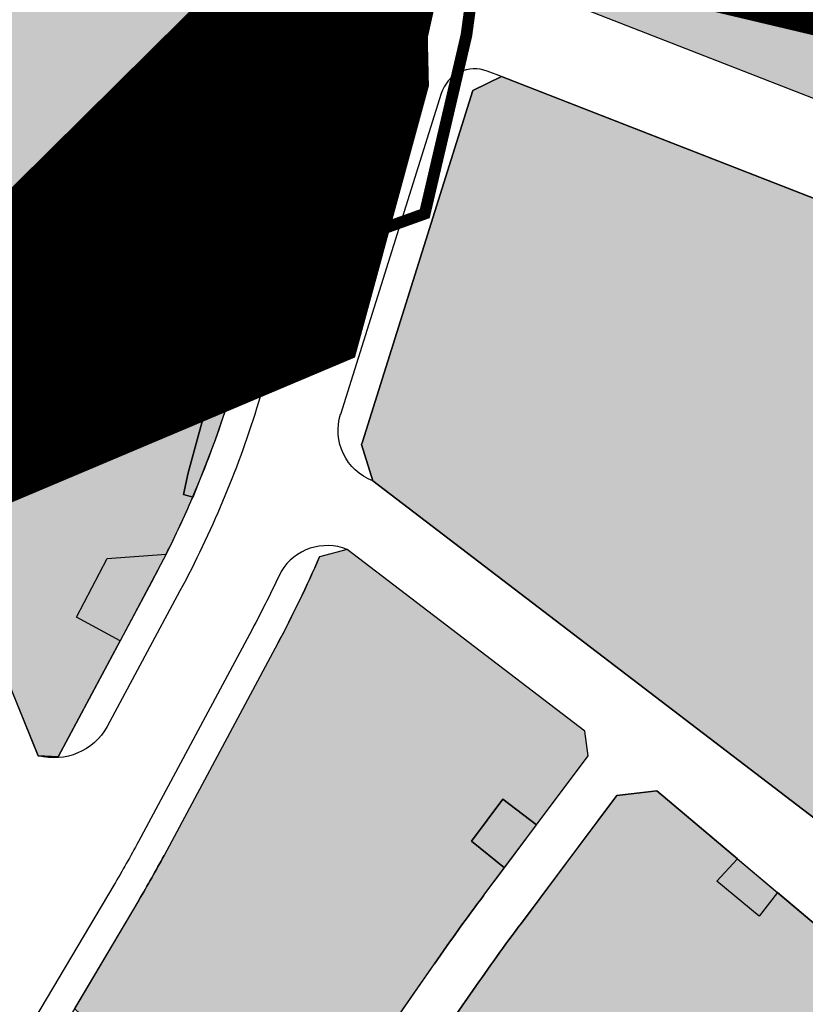
# Model space of a CAD drawing. Units: inches. Extents: x -8354 to 9589, y -9792 to 3020.
# Drawn here: x 2325 to 2392, y -3257 to -3173 of the extents above; entities that cross this region are included whole.
import ezdxf

# ---------------------------------------------------------------- set-up
doc = ezdxf.new("R2010")
doc.units = ezdxf.units.IN
doc.header["$MEASUREMENT"] = 0
doc.linetypes.add('ACAD_ISO02W100', pattern=[15, 12, -3])
doc.linetypes.add('ACAD_ISO09W100', pattern=[45, 24, -3, 6, -3, 6, -3])
for name, color, linetype in [('baft farsode', 5, 'ACAD_ISO02W100'), ('H Maskoni-T', 41, 'Continuous'), ('h sabz t', 96, 'Continuous'), ('h tejari t', 240, 'Continuous'), ('Had Maskoni-t', 101, 'Continuous'), ('had tegari t -n', 100, 'Continuous'), ('had tejari t', 100, 'Continuous'), ('kabl', 5, 'Continuous'), ('line tafsili-new', 102, 'Continuous'), ('P001', 50, 'Continuous'), ('piyade-new', 101, 'Continuous')]:
    doc.layers.add(name, color=color, linetype=linetype)

# ---------------------------------------------------------------- blocks, each defined once
blk = doc.blocks.new('a')
at = {"layer": 'P001', "color": 6, "linetype": 'ACAD_ISO09W100', "const_width": 20}
blk.add_lwpolyline([(274062.1044556125, 3787514.43953973), (274147.2935200179, 3787549.155561803), (274166.324216741, 3787509.433265725), (274207.990951571, 3787527.036074274), (274212.6648666321, 3787544.205571471), (274212.1127644278, 3787567.913097073), (274301.3555240551, 3787546.757720677), (274302.0795234517, 3787545.695722255), (274307.9075160786, 3787529.810741958), (274343.6880003772, 3787536.013762631), (274346.8766751084, 3787494.287553607), (274301.3350322613, 3787425.350788027), (274250.4147414847, 3787368.090793957), (274283.9396314237, 3787345.474555562), (274291.2501322614, 3787356.36559812), (274322.0660888981, 3787336.935096675), (274331.9415037289, 3787353.019838554), (274305.4591847562, 3787368.114008766), (274375.8893283112, 3787463.172853244)], dxfattribs=at)
at = {"layer": 'P001', "color": 170, "linetype": 'ACAD_ISO09W100', "const_width": 20, "elevation": 121.2743864713227}
blk.add_lwpolyline([(274448.9363828851, 3787435.267918717), (274374.1548113159, 3787409.671889786), (274371.3096951941, 3787419.110915287), (274376.8233919715, 3787455.99546531), (274366.0357605343, 3787455.755977612), (274335.4715812636, 3787413.876738361), (274307.6559310853, 3787376.434981715), (274329.1770353409, 3787354.933112873), (274317.6001522694, 3787344.079249168), (274292.3766284141, 3787360.87989354), (274283.0133436867, 3787350.761325249), (274251.1016880036, 3787372.716707938), (274302.9626833033, 3787434.659788998), (274327.6225748381, 3787470.438235402), (274347.5650094389, 3787501.074869575), (274343.5956236229, 3787539.853836888), (274307.4201622298, 3787534.934964123), (274285.6805932549, 3787555.911870535), (274217.9284942384, 3787572.187055319), (274211.8522466491, 3787544.868305868), (274192.2731157152, 3787525.475377623), (274168.6432362482, 3787515.863234903), (274118.1954398011, 3787572.822919304)], dxfattribs=at)

msp = doc.modelspace()

# ---------------------------------------------------------------- hatches: boundary and pattern name
at = {"layer": 'H Maskoni-T'}
h = msp.add_hatch(color=256, dxfattribs=at)
edge = h.paths.add_edge_path()
edge.add_line((2536.61662805642, -3175.817905675033), (2533.816095785498, -3175.602681280925))
edge.add_line((2533.816095785498, -3175.602681280925), (2524.065828559249, -3176.219431194356))
edge.add_line((2524.065828559249, -3176.219431194356), (2501.741835523191, -3176.890447806446))
edge.add_line((2501.741835523191, -3176.890447806446), (2481.363843820318, -3172.313467929484))
edge.add_line((2481.363843820318, -3172.313467929484), (2473.895996806472, -3155.477395193531))
edge.add_line((2473.895996806472, -3155.477395193531), (2473.05934632549, -3153.600893021906))
edge.add_line((2473.05934632549, -3153.600893021906), (2469.627682484481, -3155.066312009814))
edge.add_line((2469.627682484481, -3155.066312009814), (2449.716582653955, -3108.439236819624))
edge.add_line((2449.716582653955, -3108.439236819624), (2431.678302067476, -3115.828781260057))
edge.add_line((2431.678302067476, -3115.828781260057), (2430.863290283856, -3117.783636181029))
edge.add_line((2430.863290283856, -3117.783636181029), (2438.514780571246, -3136.293465229562))
edge.add_line((2438.514780571246, -3136.293465229562), (2434.81816670278, -3137.821550932126))
edge.add_line((2434.81816670278, -3137.821550932126), (2427.161821142449, -3119.299976421865))
edge.add_line((2427.161821142449, -3119.299976421865), (2425.200745082371, -3118.482370940382))
edge.add_line((2425.200745082371, -3118.482370940382), (2377.40013755395, -3138.064321222594))
edge.add_line((2377.40013755395, -3138.064321222594), (2377.839692605105, -3140.552970460961))
edge.add_line((2377.839692605105, -3140.552970460961), (2374.813643703847, -3141.652515954217))
edge.add_line((2374.813643703847, -3141.652515954217), (2374.267242065542, -3139.347740134569))
edge.add_line((2374.267242065542, -3139.347740134569), (2369.221436148537, -3141.414800067777))
edge.add_line((2369.221436148537, -3141.414800067777), (2369.988344379612, -3144.906367346058))
edge.add_line((2369.988344379612, -3144.906367346058), (2367.21822848034, -3145.531607885724))
edge.add_line((2367.21822848034, -3145.531607885724), (2367.60076857978, -3147.14353879855))
edge.add_line((2367.60076857978, -3147.14353879855), (2364.949762617847, -3146.655080540916))
edge.add_line((2364.949762617847, -3146.655080540916), (2364.950435999575, -3146.659168356908))
edge.add_line((2364.950435999575, -3146.659168356908), (2366.071867746328, -3153.466907496443))
edge.add_arc((2316.736757002663, -3161.593828678674), 49.99999999991891, -6.296570460475323, 9.354266232877421, ccw=False)
edge.add_line((2366.435133103308, -3167.077569459444), (2368.045277820229, -3169.748126162095))
edge.add_line((2368.045277820229, -3169.748126162095), (2468.35230771909, -3208.872299669656))
edge.add_arc((2471.986117764725, -3199.55589346596), 10.00000000000015, 248.6920191267344, 266.5609236563624)
edge.add_line((2471.386246063425, -3209.537884947723), (2509.666529176668, -3211.838353606751))
edge.add_line((2509.666529176668, -3211.838353606751), (2509.186631815302, -3219.823946792511))
edge.add_line((2509.186631815302, -3219.823946792511), (2504.377563762739, -3219.534943959089))
edge.add_line((2504.377563762739, -3219.534943959089), (2504.377563762622, -3219.534943959089))
edge.add_line((2504.377563762622, -3219.534943959089), (2494.056007602047, -3218.914665983403))
edge.add_line((2494.056007602047, -3218.914665983403), (2470.906348700197, -3217.523478133017))
edge.add_arc((2471.986117764378, -3199.55589346889), 17.9999999970714, 248.6920191272294, 266.5609236499318, ccw=False)
edge.add_line((2465.445259683443, -3216.325424632868), (2425.471858387724, -3200.734031990516))
edge.add_line((2425.471858387724, -3200.734031990516), (2423.467138575766, -3201.560542289047))
edge.add_line((2423.467138575766, -3201.560542289047), (2415.306876310873, -3219.991672043568))
edge.add_line((2415.306876310873, -3219.991672043568), (2416.194840948008, -3222.877806639178))
edge.add_line((2416.194840948008, -3222.877806639178), (2427.837659817216, -3230.129411690282))
edge.add_line((2427.837659817216, -3230.129411690282), (2425.803537618862, -3233.574896033733))
edge.add_line((2425.803537618862, -3233.574896033733), (2414.55942799305, -3226.571622765968))
edge.add_line((2414.55942799305, -3226.571622765968), (2412.052106337766, -3227.343039651281))
edge.add_line((2412.052106337766, -3227.343039651281), (2403.265432572951, -3247.18901016132))
edge.add_line((2403.265432572951, -3247.18901016132), (2403.846293827081, -3249.476217732178))
edge.add_line((2403.846293827081, -3249.476217732178), (2449.789403167581, -3284.882312912838))
edge.add_line((2449.789403167581, -3284.882312912838), (2454.368297454346, -3278.940718969675))
edge.add_line((2454.368297454346, -3278.940718969675), (2460.669417299008, -3271.174599619927))
edge.add_line((2460.669417299008, -3271.174599619927), (2460.584816552377, -3271.118389431733))
edge.add_line((2460.584816552377, -3271.118389431733), (2467.941817180281, -3262.331392156305))
edge.add_line((2467.941817180281, -3262.331392156305), (2470.734817800372, -3257.889394247318))
edge.add_line((2470.734817800372, -3257.889394247318), (2487.314809210393, -3267.351372417873))
edge.add_line((2487.314809210393, -3267.351372417873), (2495.524885152261, -3272.209265772133))
edge.add_line((2495.524885152261, -3272.209265772133), (2498.686162938741, -3274.243331657136))
edge.add_line((2498.686162938741, -3274.243331657136), (2501.974556009778, -3269.347316421447))
edge.add_line((2501.974556009778, -3269.347316421447), (2502.995847437675, -3267.826738351836))
edge.add_line((2502.995847437675, -3267.826738351836), (2516.535546059282, -3247.667782500731))
edge.add_arc((2475.028682373766, -3219.789829437269), 50.00000000016603, 326.1128419136714, 345.9632137089124)
edge.add_arc((2475.028683014901, -3219.789826872834), 50.00000000016592, 345.9632106798389, 345.9639706324832)
edge.add_arc((2475.028682372718, -3219.789829441606), 50.00000000016608, 345.9639736666695, 346.8809484989616)
edge.add_line((2523.723709837328, -3231.138587093326), (2536.61662805642, -3175.817905675033))
h = msp.add_hatch(color=256, dxfattribs=at)
edge = h.paths.add_edge_path()
edge.add_line((2343.243760293959, -3197.346196010122), (2345.57478997766, -3196.608736534948))
edge.add_line((2345.57478997766, -3196.608736534948), (2352.992979391971, -3172.973035068596))
edge.add_arc((2316.736757001024, -3161.593828678795), 38.0000000016255, 342.5752600199004, 369.3542662336272)
edge.add_line((2354.231441167792, -3155.417368579535), (2353.424593715723, -3150.519338007895))
edge.add_line((2353.424593715723, -3150.519338007895), (2350.704841120546, -3149.000290337364))
edge.add_line((2350.704841120546, -3149.000290337364), (2301.58585978337, -3169.122324348307))
edge.add_line((2301.58585978337, -3169.122324348307), (2300.487946208943, -3171.733400410386))
edge.add_line((2300.487946208943, -3171.733400410386), (2326.519152260529, -3235.804507321092))
edge.add_line((2326.519152260529, -3235.804507321092), (2328.216175736188, -3235.894333417407))
edge.add_line((2328.216175736188, -3235.894333417407), (2333.540514930528, -3225.952437651689))
edge.add_line((2333.540514930528, -3225.952437651689), (2329.800490002524, -3223.942534485245))
edge.add_line((2329.800490002524, -3223.942534485245), (2332.419534478713, -3218.896324830009))
edge.add_line((2332.419534478713, -3218.896324830009), (2337.481102877673, -3218.534882969568))
edge.add_arc((2258.880760780771, -3178.962339186558), 87.99999999550123, 333.2763320391484, 336.7916066528922)
edge.add_line((2339.759591357344, -3213.641075665476), (2338.976635804427, -3213.430325263525))
edge.add_line((2338.976635804427, -3213.430325263525), (2339.366876597078, -3211.573540083943))
edge.add_line((2339.366876597078, -3211.573540083943), (2343.243760293959, -3197.346196010122))
for points in [[(2366.203994156936, -3177.616946320394), (2363.741807317389, -3178.798406542624), (2354.291872327127, -3208.907619160945), (2354.207710194545, -3209.135022978643), (2355.185134763274, -3212.254305229401), (2396.564687842065, -3243.900518949954), (2398.36344142808, -3243.440167286778), (2417.871653361739, -3199.378055835022), (2417.081451313947, -3197.461402522745)], [(2472.849771714564, -3312.121780278506), (2472.54315880875, -3309.992505056662), (2402.702423499459, -3256.169684676798), (2399.89952036485, -3256.534620046961), (2395.85914125401, -3261.791767057376), (2387.687422808403, -3272.424414148899), (2384.491886525675, -3270.018151772088), (2395.860618034638, -3255.225705016749), (2395.550117879668, -3252.350976209501), (2389.826810917728, -3247.526950217197), (2388.256758891772, -3249.566199562391), (2384.643202403588, -3246.541453353009), (2386.391380752697, -3244.679331253162), (2386.415041934959, -3244.651259227535), (2379.492227072157, -3238.81619934353), (2379.284239976811, -3238.840018186131), (2376.082864552763, -3239.206642137254), (2372.464879642501, -3244.041645160756), (2367.8996068697, -3250.142584829005, 0.0090785829734434), (2363.739790906226, -3255.917352345651), (2359.585361555013, -3261.911175232726), (2348.275430248262, -3276.721880115448), (2348.555006827954, -3278.827288636817), (2396.487976299976, -3315.614734928003), (2399.273512732149, -3315.231616483415), (2415.001532242778, -3294.232087875596), (2418.203114221249, -3296.629977123225), (2395.145533304573, -3327.415692388425, -0.0183045527235857), (2390.546315179699, -3333.109579514591), (2369.836631357115, -3356.910901778723), (2334.927510633743, -3330.092847753661, -0.0098093792474463), (2334.621132007594, -3329.847774730409), (2327.984244085177, -3324.327495929664), (2325.753629568992, -3324.721190797975), (2317.607298278161, -3334.975254012151), (2314.285000687492, -3332.726701221308), (2322.830041263396, -3321.970769119328), (2322.610934494091, -3319.835820025644), (2318.696577986497, -3316.572728849827, 0.0643391335387883), (2316.533867634744, -3315.197437243881), (2301.918273008805, -3308.354052570994), (2299.153583689853, -3309.264039670928, 0.029618664032839), (2286.717990273055, -3336.117048995915), (2284.505349201527, -3341.746916551022), (2286.142478355234, -3342.431252332749), (2285.100415781517, -3344.924167457381), (2285.20152714176, -3345.073870211253), (2294.183093872764, -3345.759436577438), (2299.622877873624, -3346.174776107883), (2307.047699211076, -3346.723581964495), (2307.254728179336, -3346.831789012412), (2336.283538615126, -3358.930853272668), (2341.788451288505, -3365.826129267337), (2347.948935274528, -3372.83996805164), (2351.44417223954, -3377.170279941867), (2356.088249425781, -3382.853074586829), (2392.704627432655, -3341.445039436566), (2402.483520524138, -3348.777811833536), (2406.987521298024, -3342.267814583024), (2413.50051744122, -3347.305804746105), (2419.573513913229, -3351.788795745811), (2419.715879099005, -3351.563469029842), (2428.682508947937, -3357.548783196481), (2429.216869655326, -3357.949676908432), (2429.475424053873, -3358.137798254723), (2444.621259226724, -3337.321323049134), (2446.282793074175, -3338.406207672665), (2446.876509909196, -3337.570788256237), (2447.956762710381, -3338.746377847036), (2449.841512987418, -3340.453059225688), (2452.366245320909, -3339.993190542208), (2457.66506687927, -3332.756398565015), (2458.855959270643, -3331.388307270473)]]:
    msp.add_hatch(color=256, dxfattribs=at).paths.add_polyline_path(points)
h = msp.add_hatch(color=256, dxfattribs=at)
edge = h.paths.add_edge_path()
edge.add_line((2364.696980238919, -3247.746091002012), (2366.44897152102, -3245.404764722446))
edge.add_line((2366.44897152102, -3245.404764722446), (2363.62384955448, -3243.128410443077))
edge.add_line((2363.62384955448, -3243.128410443077), (2366.3286575113, -3239.529667787599))
edge.add_line((2366.3286575113, -3239.529667787599), (2369.195229537812, -3241.734720170377))
edge.add_line((2369.195229537812, -3241.734720170377), (2373.632766107125, -3235.804484621966))
edge.add_line((2373.632766107125, -3235.804484621966), (2373.339956585229, -3233.692269491377))
edge.add_line((2373.339956585229, -3233.692269491377), (2352.988387409858, -3218.127816523305))
edge.add_line((2352.988387409858, -3218.127816523305), (2350.61811250125, -3218.75378773489))
edge.add_arc((2261.89865084334, -3180.480448289368), 96.6229340745842, 331.7776318732075, 336.6647613366021, ccw=False)
edge.add_line((2347.034944451325, -3226.172930164142), (2337.302841606694, -3244.345241982369))
edge.add_arc((2249.14865796292, -3197.134650945971), 99.99999999953077, 329.3130082039884, 331.8289172114383, ccw=False)
edge.add_line((2335.145474067684, -3248.169419680136), (2329.636790452087, -3257.451900302778))
edge.add_line((2329.636790452087, -3257.451900302778), (2330.175567495198, -3257.967507734774))
edge.add_line((2330.175567495198, -3257.967507734774), (2328.248582891332, -3260.806793041407))
edge.add_line((2328.248582891332, -3260.806793041407), (2327.861978337312, -3260.442571071787))
edge.add_line((2327.861978337312, -3260.442571071787), (2328.42787477272, -3263.380179939671))
edge.add_line((2328.42787477272, -3263.380179939671), (2343.001926171039, -3274.565427568155))
edge.add_line((2343.001926171039, -3274.565427568155), (2345.102237306214, -3274.28652786824))
edge.add_line((2345.102237306214, -3274.28652786824), (2356.350345627548, -3259.556782091847))
edge.add_line((2356.350345627548, -3259.556782091847), (2360.452270077802, -3253.638710908005))
edge.add_arc((2524.828312159681, -3367.570781858695), 200.0000000040418, 143.1928545571135, 145.2734553472396, ccw=False)
at = {"layer": 'h sabz t'}
h = msp.add_hatch(dxfattribs=at)
h.set_pattern_fill('GRASS', color=256, scale=6, style=0)
h.set_pattern_definition([(90, (-692537.4965540118, -3909032.251346195), (-4.242640685999999, 4.242640685999999), [1.125, -7.360281378]), (45, (-692537.4965540118, -3909032.251346195), (-4.242640687119284, 4.242640687119285), [1.125, -4.875]), (135, (-692537.4965540118, -3909032.251346195), (-4.242640687119285, -4.242640687119284), [1.125, -4.875])])
edge = h.paths.add_edge_path()
edge.add_arc((2497.36160339233, -3072.710855711603), 2.000294835262538, 292.4674764850351, 470.8987657827492)
edge.add_line((2496.648062468534, -3070.842155955611), (2150.663893407238, -3212.577693383089))
edge.add_line((2150.663893407238, -3212.577693383089), (2069.717256789822, -3244.431072605188))
edge.add_arc((2070.449623943332, -3246.292157867377), 2.000000000170679, 111.4804402004948, 291.4799111583724)
edge.add_line((2071.181973912431, -3248.15324989182), (2152.154490328072, -3216.289686696483))
edge.add_line((2152.154490328072, -3216.289686696483), (2498.126033941311, -3074.559321389878))
at = {"layer": 'h tejari t'}
for points in [[(2345.574789977776, -3196.608736534017), (2343.243760294308, -3197.346196009656), (2339.366876597892, -3211.573540080684), (2338.976635804311, -3213.430325263991), (2339.80147633099, -3213.652349964595), (2341.642370389802, -3208.87079909618), (2342.639584836228, -3205.952326072725), (2344.449771328158, -3200.193250687207)], [(2333.540514930761, -3225.952437651689), (2329.800490002408, -3223.942534485245), (2332.419534479179, -3218.896324829543), (2337.481102877557, -3218.534882969568)], [(2366.328657510951, -3239.529667786668), (2363.62384955448, -3243.128410443077), (2366.44897152102, -3245.404764723377), (2369.195229537696, -3241.734720170377)], [(2384.643202404053, -3246.541453352077), (2386.391380750136, -3244.679331261544), (2386.415041934959, -3244.651259227069), (2389.826810917961, -3247.526950216732), (2388.256758891888, -3249.566199563323)]]:
    msp.add_hatch(color=256, dxfattribs=at).paths.add_polyline_path(points)

# ---------------------------------------------------------------- linework, layer by layer
at = {"layer": 'baft farsode', "const_width": 1, "flags": 128}
msp.add_lwpolyline([(1948.893040463239, -2524.27924981189), (1950.220040463287, -2531.011249812199), (1949.144040463287, -2536.883249812173), (1949.387040463187, -2541.184249812151), (1948.242040463284, -2548.891249812087), (1947.374040463268, -2556.204249812169), (1948.619040463263, -2556.610249812128), (1959.400040463222, -2561.387249811897), (1964.929040463319, -2563.579249812169), (1970.529040463179, -2566.248249812396), (1968.890040463213, -2575.345249811998), (1968.572040463243, -2578.358249812266), (1966.172977247884, -2593.652486601258), (1969.64676327913, -2602.964541143617), (1967.964040463235, -2604.245249811905), (1963.34404046324, -2607.140249812389), (1953.134040463277, -2613.693249812229), (1942.68004046325, -2620.262249811898), (1938.069040463217, -2622.467249811972), (1945.745861323228, -2640.947073802231), (1941.198040463291, -2643.828249812005), (1936.418040463262, -2646.391249812087), (1936.418040463262, -2646.391249812087), (1934.668040463262, -2647.337249812084), (1929.671040463288, -2650.198249812117), (1925.960040463278, -2651.89324981195), (1914.966040463214, -2656.863249812154), (1916.004040463272, -2675.069249811927), (1923.716040463214, -2672.392249812251), (1924.994040463263, -2677.474249812188), (1926.986040463233, -2682.799249812374), (1930.051040463293, -2691.981249812404), (1931.828040463295, -2698.83624981192), (1932.353040463202, -2700.891249812087), (1933.516040463261, -2705.83624981192), (1938.159040463301, -2719.454249812169), (1939.069801493924, -2722.171990717641), (1940.56504046326, -2726.367249812344), (1937.568040463286, -2727.771249811976), (1940.30504046325, -2736.085249812222), (1943.108040463206, -2744.507249812009), (1943.786040463279, -2746.690249812203), (1946.04704046322, -2753.678249812099), (1957.004780188929, -2774.763843547898), (1933.299696690663, -2791.373391031632), (1941.923482460113, -2806.502964077862), (1938.347739771268, -2810.705645767851), (1942.133820265326, -2817.219761868352), (1937.927064160727, -2830.247994068889), (1953.91254462351, -2841.174919190696), (1964.429306395146, -2844.537057789853), (1975.978676457451, -2861.468667701231), (1980.477682615774, -2861.468667701231), (1989.17573549054, -2909.411904433622), (1999.155024422127, -2945.383927441547), (2057.192582909511, -2960.614157658415), (2100.787566471989, -2961.148542222446), (2168.720895519857, -2953.934215537617), (2221.037831060266, -2949.715461115698), (2221.037831060266, -2955.90633297001), (2319.10902127894, -2954.291327325507), (2320.954713034122, -2962.180303548807), (2321.142565124114, -2973.161659854809), (2321.236555413952, -2979.262443372393), (2327.711606231196, -2980.948020465551), (2332.426282521481, -3010.339475406213), (2318.267951745684, -3015.148972258782), (2317.537040463211, -3012.60124981205), (2315.61036624052, -3013.089338658722), (2309.646040463265, -3014.573249812117), (2306.528970273122, -3015.523876850838), (2304.763199174571, -3015.943895149389), (2312.353605714654, -3047.337890908001), (2281.862269099596, -3057.712366525429), (2294.821429265109, -3087.44563714589), (2297.936792994877, -3098.542068808685), (2312.047157537802, -3130.145752936947), (2304.839714851374, -3132.374460051647), (2304.49651859133, -3130.660080353143), (2273.779361150022, -3141.46078725799), (2288.437220737598, -3174.738736788156), (2299.18809092781, -3170.774275943516), (2314.211889470373, -3206.988234083513), (2317.217040463262, -3205.731249812404), (2325.652040463317, -3202.032249812382), (2336.749040463268, -3197.335249812221), (2347.570040463264, -3193.381249811845), (2355.593040463193, -3190.807249812289), (2359.627059562276, -3189.359891510448), (2363.196634740713, -3174.067835302437), (2366.590040463283, -3149.04824981221), (2371.588040463304, -3149.964249811946), (2375.370040463195, -3151.212249812084), (2379.056040463181, -3151.959249812057), (2383.609040463254, -3152.882249812009), (2389.92904046332, -3153.934249812151), (2401.078040463295, -3157.168249812322), (2412.397040463197, -3160.022249812139), (2417.340040463283, -3160.765249812389), (2429.904666267479, -3163.382129660687), (2442.425040463246, -3166.388249812061), (2452.603040463202, -3169.368249812043), (2453.327040463248, -3170.430249811961), (2458.970040463288, -3184.489249811853), (2476.729040463249, -3181.629249811983), (2483.904068051981, -3180.29813338385), (2493.591040463214, -3180.11224981199), (2505.810040463255, -3179.814249812039), (2504.628040463225, -3192.03324981208), (2504.360040463185, -3198.118249812043), (2503.925040463246, -3205.496249812069), (2503.465040463283, -3214.770249812277), (2502.132040463299, -3222.524249812002), (2497.978040463202, -3221.903249812192), (2489.498040463221, -3239.853249811913), (2488.228714006748, -3239.183929611808), (2487.186040463303, -3241.550249812072), (2483.557040463229, -3248.717249811972), (2478.934040463208, -3257.248249812396), (2476.469627122422, -3261.764350111476), (2474.803040463272, -3260.813249811875), (2472.010040463209, -3265.255249812147), (2464.653040463249, -3274.042249812158), (2466.432040463229, -3275.224249812188), (2458.226040463224, -3285.54824981221), (2455.426040463177, -3290.484249811033), (2452.091040463214, -3292.895249812277), (2448.491040463237, -3296.468249812136), (2446.548040463267, -3298.39724981214), (2441.334040463231, -3303.903249812191), (2437.83604046321, -3301.709249812058), (2436.222040463266, -3305.749249812095), (2432.699040463222, -3303.190249812203), (2431.335180207183, -3306.599389707549), (2432.774040463292, -3307.857249812102), (2427.9510404632, -3315.799249812374), (2425.708040463184, -3318.48724981199), (2422.034473368344, -3323.574579717005), (2417.592328039142, -3329.663141806955), (2421.03604046328, -3331.243249812042), (2416.069040463217, -3338.663249811968), (2411.056040463182, -3345.191249812367), (2406.552040463225, -3351.701249812143), (2435.733202527887, -3369.842226238335), (2442.515040463213, -3359.789249812132), (2444.292040463215, -3361.568249812229), (2444.821040463312, -3361.114249811853), (2456.365040463306, -3369.443249812229), (2456.365040463306, -3369.443249812229), (2457.115040463306, -3370.006249811845), (2464.667040463215, -3375.003249812285), (2466.253040463226, -3376.149249812002), (2471.956040463205, -3378.892249812251), (2473.787036044317, -3379.480082135061), (2483.362417284427, -3362.676412518947), (2457.530699079767, -3349.237751632343), (2481.671170270796, -3316.510867190892), (2520.061096215066, -3259.868635827555), (2523.534175552455, -3256.25429715856), (2529.612064392916, -3258.422900359957), (2525.415394737762, -3280.397903884175), (2523.509377020788, -3309.309911938264), (2532.390913332258, -3307.831051785843), (2598.262687758337, -3284.539299843247), (2622.280643923585, -3331.912866286812), (2632.579679726418, -3358.076707341587), (2666.8703312852, -3347.943390232856), (2667.38332681803, -3349.686032276945), (2680.824837698745, -3345.17567257897), (2681.423040463267, -3347.468249812135), (2685.617040463285, -3361.829249812169), (2688.943040463286, -3372.428249812099), (2690.918350439779, -3379.163550510881), (2697.616040463238, -3378.085249812222), (2706.31504046326, -3376.195249812091), (2714.19004046326, -3375.259249812337), (2714.107040463276, -3374.909249812244), (2728.417040463215, -3371.98024981224), (2737.646625683437, -3369.431720894175), (2712.707847354961, -3275.224071273925), (2727.720040463288, -3268.943249812229), (2736.217040463262, -3265.682249812289), (2750.166040463284, -3260.913249811968), (2759.092040463262, -3257.689249812039), (2769.342040463262, -3254.013249812061), (2778.433040463277, -3250.653249812192), (2787.810040463255, -3246.85524981224), (2796.819040463217, -3243.062249812176), (2803.976040463223, -3240.734249811964), (2815.887040463187, -3236.523249811837), (2821.660903116599, -3233.475859644237), (2764.151758938357, -3078.177613784904), (2719.529949126327, -2992.866997811822), (2662.998034134185, -3016.558001814289), (2660.005442409803, -3017.928607390607), (2648.677040463224, -3000.096249812162), (2640.199040463222, -2985.202249812307), (2632.614040463259, -2972.937249812177), (2625.751040463247, -2960.327249812307), (2636.286040463279, -2955.463249812247), (2625.416040463284, -2933.468249812136), (2621.412040463211, -2925.088249812248), (2618.918040463263, -2920.234249811964), (2618.358040463207, -2920.481249812404), (2615.616040463237, -2913.96124981192), (2610.523120382712, -2905.006726582879), (2627.923337806044, -2891.892829423184), (2634.028723464025, -2877.25404872221), (2641.660375230391, -2847.061590960594), (2661.236053484752, -2788.07321348914), (2679.313155182898, -2725.629468821334), (2712.403326525147, -2697.162466085861), (2797.548249967656, -2627.155285544573), (2960.972244303818, -2483.519900077368), (2997.413750896491, -2420.995589153255), (2990.863083830946, -2393.780436117081), (2990.863083830946, -2384.739051780543), (3004.59421072449, -2358.550325004263), (3024.25462800302, -2323.320213891445), (3048.908223216799, -2289.960718884012), (3070.224167343955, -2259.809422173416), (3008.434192690444, -2188.725638734987), (2985.587806536262, -2156.684141497473), (3066.726160985096, -2106.177236518236), (3065.210040463395, -2097.04024981183), (3060.833040463184, -2091.696249812255), (3056.687040463234, -2086.784249812243), (3062.057040463229, -2080.202249812307), (3064.222040463266, -2077.994249812206), (3068.847040463266, -2073.041249811994), (3072.762040463187, -2068.510249812035), (3075.666040463284, -2065.072249811953), (3077.940961175393, -2062.72632339119), (3076.915040463237, -2061.800249812073), (3070.726040463223, -2056.295249812184), (3071.784040463301, -2055.406249812218), (3071.312040463234, -2054.960249812221), (3072.629040463273, -2053.457249812195), (3073.618040463216, -2053.877249812121), (3079.250040463316, -2047.856249812404), (3080.675040463246, -2048.685249812315), (3086.73704046328, -2038.490249812017), (3088.044446105514, -2036.102329130164), (3087.603040463202, -2035.828249812005), (3092.506040463252, -2026.084249812058), (3093.937040463234, -2023.200249811979), (3094.071040463312, -2022.308249811986), (3096.574040463222, -2017.793249812322), (3094.176040463294, -2016.466249812273), (3094.751040463247, -2014.949249812281), (3099.078040463295, -2007.121249812069), (3103.589040463236, -2009.071249812255), (3105.660040463232, -2005.086249811919), (3107.055062875295, -1999.908633864364), (3105.277040463318, -1999.66524981183), (3100.717040463262, -1997.91924981202), (3101.972427071681, -1995.410280300183), (3101.972427071681, -1995.410280300183), (3101.553040463272, -1995.197249811953), (3105.364040463259, -1986.778249812191), (3109.370040463195, -1977.547249812046), (3108.074040463222, -1977.140249812389), (3111.166666184231, -1967.866045611324), (3112.982040463276, -1963.79024981183), (3114.562040463234, -1959.949249812281), (3109.559040463208, -1957.86624981218), (3111.108040463207, -1951.877249812121), (3112.041040463284, -1949.508249812173), (3113.214040463236, -1946.03724981227), (3113.535040463232, -1944.486249812292), (3116.285040463232, -1935.821249812255), (3117.796040463289, -1931.410249811942), (3118.097040463267, -1927.494249812206), (3116.245040463195, -1927.05924981215), (3117.514040463282, -1922.714249811945), (3121.271040463265, -1911.677249811934), (3123.141040463261, -1907.212249812083), (3120.052040463225, -1905.313249811875), (3123.59404046324, -1898.621249812068), (3125.751040463247, -1894.896249811975), (3108.486117445775, -1883.701353763109), (3071.412633763886, -1915.311250880705), (3063.856084286612, -1909.07678680622), (3052.569861338036, -1904.683258309374), (3049.887315504979, -1913.498982843356), (3025.810896480018, -1909.416373913987), (2992.114510253681, -1903.077977342876), (2975.50052192647, -1899.33998669113), (2978.834061339409, -1875.667858018885), (2979.356428252793, -1874.134071443575), (2980.501485148473, -1874.379024249846), (2981.713040463305, -1868.013249812061), (2981.96075477966, -1865.318069720985), (2982.770040463218, -1856.535249811942), (2982.787040463211, -1855.269249812113), (2982.967040463261, -1850.826249812143), (2982.817040463239, -1844.273249811837), (2982.424194886027, -1838.652964590462), (2976.476466214545, -1839.514206388844), (2975.839040463235, -1836.272249812139), (2975.141040463261, -1830.953249812005), (2974.637998866527, -1830.959998461763), (2972.885868430398, -1820.819447144745), (2973.339040463235, -1820.963249812247), (2974.245040463195, -1814.996249812068), (2974.352040463271, -1812.868249812042), (2976.743040463216, -1803.621249812069), (2977.924040463199, -1797.101249812049), (2978.886040463256, -1792.848249812024), (2978.874599871719, -1788.587283111056), (2943.932569263763, -1785.60254981217), (2943.15321437214, -1792.99951810657), (2904.200824321391, -1788.548755827704), (2906.439116665306, -1755.353027100088), (2883.028596037211, -1745.060198258488), (2873.863868202925, -1764.005086652813), (2867.204755744925, -1770.8656781743), (2859.817363091423, -1780.636818558788), (2857.7363422646, -1785.522388751032), (2847.643725328059, -1783.859198677232), (2833.370040463194, -1792.822249811953), (2834.216040463214, -1796.54424981202), (2836.506040463252, -1797.429249812262), (2836.744040463264, -1800.952249812307), (2836.308040463277, -1804.203249812005), (2835.730040463297, -1807.155249812053), (2836.107040463275, -1810.900249812165), (2836.981040463228, -1817.621249812068), (2837.59404046324, -1829.04424981202), (2837.530040463227, -1829.705249811867), (2832.21104046321, -1828.570249812091), (2832.319040463217, -1828.064249812038), (2829.994040463264, -1827.657249812381), (2828.772040463197, -1827.52924981189), (2823.927040463225, -1826.395249812277), (2819.583040463184, -1825.97624981205), (2813.759040463278, -1825.682249812288), (2811.891040463261, -1830.144249812113), (2810.493147278465, -1834.188302367339), (2792.743759306059, -1831.586297687022), (2779.084522456424, -1829.001289174771), (2773.237851014039, -1851.783373443289), (2768.461499618859, -1872.363864890644), (2735.617514736396, -1867.937785735698), (2732.88304046323, -1879.752249812121), (2702.540040463237, -1878.04024981183), (2677.886040463256, -1875.718249812135), (2663.39269055976, -1875.718249812135), (2661.248581240331, -1868.404468982359), (2648.316596667892, -1873.157236540103), (2633.299040463198, -1879.412095425529), (2579.806091431207, -1904.171969855549), (2528.474030220094, -1944.729482452264), (2517.594027779325, -1955.987282991288), (2521.522040463196, -1961.104249812076), (2523.482040463276, -1963.383249812173), (2526.212040463257, -1967.096249812161), (2529.492040463285, -1972.530249812054), (2531.07504046327, -1974.998249812396), (2534.218040463193, -1979.171249811882), (2534.218040463193, -1979.171249811882), (2537.29404046331, -1983.451249812143), (2540.615040463306, -1988.660249811942), (2542.302040463225, -1990.242249812344), (2544.313040463281, -1993.505249812147), (2545.921040463289, -1995.813249811875), (2547.955596299054, -1998.712005295204), (2548.673040463267, -1999.490249812016), (2549.385040463209, -2001.11224981199), (2552.977040463271, -2006.167249812158), (2555.829040463227, -2011.883249812173), (2546.082040463252, -2017.292249812158), (2547.911040463279, -2020.966249812274), (2541.707040463252, -2023.838249812247), (2537.189040463212, -2026.014249812225), (2538.762040463187, -2028.977249812214), (2520.12204046329, -2038.953249812005), (2513.476040463224, -2042.40824981208), (2499.005278187948, -2051.192062844867), (2490.093291296768, -2043.677169756843), (2487.152737942086, -2041.589841902601), (2481.741389947389, -2046.968534310227), (2478.202696347986, -2052.946680523334), (2479.386040463256, -2053.482249812102), (2477.189337194692, -2059.785414154055), (2474.300632034107, -2063.877340726899), (2469.632040463299, -2060.244249812206), (2468.577040463248, -2061.589249811946), (2464.119040463264, -2056.734249811964), (2459.406040463275, -2053.581249812031), (2457.148040463244, -2057.29824981221), (2453.632030880455, -2060.632222467447), (2448.49704046329, -2057.446249812255), (2446.162040463211, -2055.648249811838), (2440.961040463209, -2053.142249812251), (2437.288040463258, -2051.431249812125), (2438.680040463251, -2045.610249812128), (2434.253221987308, -2044.830394927757), (2431.966105070924, -2044.419095968241), (2432.110265934052, -2043.841199883605), (2431.522040463196, -2043.562249812177), (2429.38304046323, -2042.797249812046), (2419.321040463312, -2040.638249812061), (2411.668040463263, -2038.590249812109), (2406.655040463227, -2038.078249812005), (2405.635040463208, -2040.558249811986), (2393.52904046318, -2036.652249812028), (2392.914925561081, -2038.717646674598), (2390.4510404632, -2038.193249812229), (2382.965040463283, -2036.443249812229), (2380.048040463267, -2035.532249812382), (2372.343040463193, -2033.156249812217), (2369.830040463273, -2040.060249812315), (2368.495040463194, -2045.247249812232), (2367.235040463185, -2049.365249812016), (2355.428040463272, -2044.426249812236), (2352.53704046321, -2048.826249812143), (2348.096040463219, -2053.335249812221), (2350.950002437135, -2056.212008563215), (2352.976040463223, -2058.271249811975), (2357.320780384498, -2062.696700234777), (2353.147040463197, -2066.638249812061), (2347.398473398787, -2071.849489321346), (2351.221040463219, -2076.394249812113), (2348.120040463195, -2078.838249812247), (2352.170040463241, -2083.671249811883), (2349.593040463193, -2085.984249811964), (2342.439040463212, -2089.902249812027), (2339.033040463253, -2091.122249812233), (2338.234040463254, -2089.405249812054), (2334.835040463278, -2090.531249812217), (2333.966682508033, -2091.144369992772), (2344.167680592303, -2114.935119477445), (2321.233278924045, -2120.562702863356), (2306.521260885084, -2134.983319867747), (2320.702937267864, -2152.029599940749), (2251.249638111824, -2194.126076602722), (2185.799245990142, -2222.531084515965), (2180.288040463258, -2212.126249811957), (2175.135040463208, -2201.261249812199), (2172.823040463291, -2196.705249811867), (2166.871040463242, -2183.503249812285), (2165.432040463695, -2179.718249812136), (2163.077040463248, -2174.864249811852), (2159.475040463176, -2176.16524981183), (2152.285040463232, -2178.577249812307), (2150.52604046327, -2174.130249812147), (2148.325040463269, -2167.90824981208), (2141.957040463252, -2169.651249812329), (2139.022049191552, -2170.235537875788), (2135.280400795307, -2171.464717599908), (2133.911687821876, -2164.299679878978), (2132.53718099676, -2159.219179738657), (2131.639040463282, -2156.260249812035), (2130.671767472317, -2152.382257803688), (2129.965212667621, -2149.54953745368), (2129.248040463221, -2146.674249812374), (2128.322040463243, -2145.246249812069), (2126.714040463236, -2140.618249812042), (2122.297787179267, -2130.188817233192), (2107.007886257516, -2138.231936356863), (2094.614723668112, -2145.753502088478), (2076.189350362662, -2118.138219070965), (2068.931040463182, -2120.72624981205), (2062.609040463254, -2125.249249812095), (2057.058040463276, -2130.013249812061), (2051.403040463249, -2135.003249812285), (2047.301040463294, -2138.216249812273), (2043.654040463179, -2141.175249812072), (2076.8745222298, -2209.00736646249), (2057.123776620747, -2221.369458217984), (2053.018817664384, -2223.838701463184), (2054.607040463276, -2226.474249812188), (2047.819040463217, -2231.204249812169), (2029.672953865635, -2240.696812221194), (2032.406040463275, -2245.455249811867), (2026.064040463213, -2248.959249812057), (2024.253040463225, -2250.353249811912), (2015.767040463308, -2255.879249811983), (2007.147040463197, -2260.983249812266), (1996.907040463205, -2267.471249812162), (1988.488040463211, -2273.299249812374), (1985.045495062861, -2275.595613583802), (1996.744748478666, -2282.941696149642), (2013.294620394967, -2286.699406287512), (2016.00279994335, -2293.763945917944), (2021.118235924891, -2300.527830918664), (2030.747261657291, -2309.847010138324), (2034.959928292692, -2316.009687179579), (2039.57682384402, -2326.597700518901), (2043.869989340221, -2344.826136765881), (2092.100370985367, -2334.877453474673), (2150.793227460961, -2431.923189599877), (2153.666452159667, -2438.04774455295), (2140.311093690949, -2444.376889173286), (2139.112540821455, -2441.982085908642), (2125.072331710164, -2447.969077187004), (2108.635016860119, -2451.04811960307), (2101.101274322629, -2451.04811960307), (2055.916936159161, -2470.321587309586), (2035.873105312725, -2482.140008783778), (2047.98860144094, -2524.030004868629), (2023.71572150933, -2526.234535353137), (2004.683555115857, -2521.825508150617), (1973.514884511618, -2512.180788581139), (1948.386712215635, -2520.51497272064), (1948.893040463239, -2524.27924981189)], dxfattribs=at)
at = {"layer": 'Had Maskoni-t', "ltscale": 2}
for points in [[(2343.243760293959, -3197.346196010122), (2345.57478997766, -3196.608736534948), (2352.992979391971, -3172.973035068596, 0.1173801356131672), (2354.231441167792, -3155.417368579535), (2353.424593715723, -3150.519338007895), (2350.704841120546, -3149.000290337364), (2301.58585978337, -3169.122324348307), (2300.487946208943, -3171.733400410386), (2326.519152260529, -3235.804507321092), (2328.216175736188, -3235.894333417407), (2333.540514930528, -3225.952437651689), (2329.800490002524, -3223.942534485245), (2332.419534478713, -3218.896324830009), (2337.481102877673, -3218.534882969568, 0.0153394819857811), (2339.759591357344, -3213.641075665476), (2338.976635804427, -3213.430325263525), (2339.366876597078, -3211.573540083943)], [(2364.696980238919, -3247.746091002012), (2366.44897152102, -3245.404764722446), (2363.62384955448, -3243.128410443077), (2366.3286575113, -3239.529667787599), (2369.195229537812, -3241.734720170377), (2373.632766107125, -3235.804484621966), (2373.339956585229, -3233.692269491377), (2352.988387409858, -3218.127816523305), (2350.61811250125, -3218.75378773489, -0.0213273577715467), (2347.034944451325, -3226.172930164142), (2337.302841606694, -3244.345241982369, -0.0109781649631252), (2335.145474067684, -3248.169419680136), (2329.636790452087, -3257.451900302778), (2330.175567495198, -3257.967507734774), (2328.248582891332, -3260.806793041407), (2327.861978337312, -3260.442571071787), (2328.42787477272, -3263.380179939671), (2343.001926171039, -3274.565427568155), (2345.102237306214, -3274.28652786824), (2356.350345627548, -3259.556782091847), (2360.452270077802, -3253.638710908005, -0.0090785829604494)]]:
    msp.add_lwpolyline(points, format="xyb", close=True, dxfattribs=at)
for points in [[(2368.045277820229, -3169.748126162095), (2468.35230771909, -3208.872299669656, 0.0781261777550375), (2471.386246063425, -3209.537884947723), (2509.666529176668, -3211.838353606751)], [(2472.543158808984, -3309.992505055266), (2402.702423498761, -3256.169684675867), (2399.899520365549, -3256.534620046494), (2395.85914125401, -3261.791767057376), (2387.687422808171, -3272.424414149365), (2384.491886526024, -3270.018151772088), (2395.860618034522, -3255.225705017215), (2395.550117879551, -3252.350976209966), (2389.826810917728, -3247.526950217197), (2388.256758891655, -3249.566199562857), (2384.643202403471, -3246.541453353009), (2386.391380750136, -3244.679331257353), (2386.415041935075, -3244.651259227535), (2379.492227071924, -3238.816199344462), (2379.284239976811, -3238.840018186131), (2376.082864552065, -3239.20664213772), (2372.464879642501, -3244.041645160756), (2367.8996068697, -3250.142584829005, 0.0090785830045023), (2363.739790892372, -3255.917352365675), (2359.585361559321, -3261.911175222947), (2348.275430248146, -3276.721880116379), (2348.55500682807, -3278.827288635886), (2396.487976300441, -3315.614734928469)]]:
    msp.add_lwpolyline(points, format="xyb", dxfattribs=at)
msp.add_lwpolyline([(2366.203994156936, -3177.616946320394), (2363.741807317389, -3178.798406542624), (2354.291872327127, -3208.907619160945), (2354.207710194545, -3209.135022978643), (2355.185134763274, -3212.254305229401), (2396.564687842065, -3243.900518949954), (2398.36344142808, -3243.440167286778), (2417.871653361739, -3199.378055835022), (2417.081451313947, -3197.461402522745)], close=True, dxfattribs=at)
at = {"layer": 'had tegari t -n'}
for points in [[(2345.574789977776, -3196.608736534017), (2343.243760294308, -3197.346196009656), (2339.366876597892, -3211.573540080684), (2338.976635804311, -3213.430325263991), (2339.80147633099, -3213.652349964595), (2341.642370389802, -3208.87079909618), (2342.639584836228, -3205.952326072725), (2344.449771328158, -3200.193250687207)], [(2333.540514930761, -3225.952437651689), (2329.800490002408, -3223.942534485245), (2332.419534479179, -3218.896324829543), (2337.481102877557, -3218.534882969568), (2333.540514930761, -3225.952437651689)]]:
    msp.add_lwpolyline(points, close=True, dxfattribs=at)
at = {"layer": 'had tejari t'}
msp.add_lwpolyline([(2366.328657510951, -3239.529667786668), (2363.62384955448, -3243.128410443077), (2366.44897152102, -3245.404764723377), (2369.195229537696, -3241.734720170377)], close=True, dxfattribs=at)
msp.add_lwpolyline([(2384.643202404053, -3246.541453352077), (2386.391380750136, -3244.679331261544), (2386.415041934959, -3244.651259227069), (2389.826810917961, -3247.526950216732), (2388.256758891888, -3249.566199563323), (2384.643202404053, -3246.541453352077)], dxfattribs=at)
at = {"layer": 'line tafsili-new'}
for p, q in [((2326.519152260529, -3235.804507321557), (2300.487946208827, -3171.733400411318)), ((2352.992979391389, -3172.973035070459), (2342.842538941097, -3205.314185562888)), ((2363.741807317621, -3178.798406542624), (2366.203994157868, -3177.616946320394)), ((2366.203994157868, -3177.616946320394), (2417.081451313481, -3197.461402521348)), ((2354.291872327243, -3208.907619159548), (2363.741807317621, -3178.798406542624)), ((2336.456442384426, -3220.507659294987), (2328.216175735723, -3235.894333417872)), ((2347.034944421523, -3226.172930219556), (2337.302841603783, -3244.345241987491)), ((2328.216175735723, -3235.894333417872), (2326.519152260529, -3235.804507321557)), ((2335.14547406489, -3248.169419684792), (2327.861978337546, -3260.442571071787)), ((2356.35034563011, -3259.556782091382), (2360.452270050328, -3253.638710947586))]:
    msp.add_line(p, q, dxfattribs=at)
for points in [[(2616.600641338531, -2426.054501421163), (2616.600641338531, -2426.054501421163, -0.2109150210232212), (2615.784971415675, -2418.018509660261, -0.0712763279436666), (2617.036390312043, -2415.472829188099, 0.0271285055538187), (2618.947612300659, -2412.320006572986, 0.0212935351289435), (2620.201760301627, -2409.711326049986), (2620.836638329811, -2408.123688608753), (2621.074123034281, -2407.462719554426, 0.0938603602422907), (2622.932917103199, -2394.946457534442, 0.0186222440355662), (2622.665761596085, -2391.482853479562, -0.0633605600806845), (2622.676270974013, -2390.630689774054), (2622.710352876251, -2390.189439429315, -0.2306909650255014), (2627.377775232801, -2382.663815264935), (2630.535429446403, -2380.704788004859), (2636.100662308656, -2377.252189068468, 1.721337546e-07), (2641.171700166915, -2374.10618235997, 6.30265787346e-05), (2643.722313898992, -2372.523814383773), (2643.722313898992, -2372.523814383773), (2651.366139869582, -2367.781682999218), (2653.106654528672, -2366.727769248532), (2653.106654528672, -2366.727769248532), (2661.455370352631, -2361.548333258713), (2666.361882154508, -2358.504396400759), (2672.560110527584, -2354.659095184757)], [(2366.435133103308, -3167.077569459444), (2366.435133103308, -3167.077569459444), (2368.045277819764, -3169.748126163027), (2468.35230771909, -3208.872299669656, 0.0781261777260849), (2471.386246062261, -3209.537884947723), (2509.666529176668, -3211.838353607683)], [(2396.487976299743, -3315.614734927537), (2348.55500682807, -3278.827288634954), (2348.275430248262, -3276.721880115913), (2359.585361561067, -3261.911175222015), (2363.739790892372, -3255.917352365675, -0.0090785830045023), (2367.8996068697, -3250.142584829005), (2376.0828645516, -3239.206642138651), (2379.492227070992, -3238.816199344462), (2395.550117879668, -3252.350976209501), (2395.860618034638, -3255.225705017215), (2384.491886526024, -3270.018151772088), (2387.687422808054, -3272.424414148899), (2399.899520366014, -3256.534620044632), (2402.702423499808, -3256.16968467447), (2472.543158809216, -3309.992505056662)]]:
    msp.add_lwpolyline(points, format="xyb", dxfattribs=at)
for points in [[(2396.564687842647, -3243.900518949954), (2355.185134763042, -3212.254305228936), (2354.207710194662, -3209.135022978177), (2354.291872327243, -3208.907619159548)], [(2364.696980231236, -3247.746091012257), (2373.632766107241, -3235.804484621966), (2373.339956585229, -3233.692269490445), (2352.988387410207, -3218.127816523305), (2350.618112501017, -3218.75378773489), (2350.618112501017, -3218.75378773489)]]:
    msp.add_lwpolyline(points, dxfattribs=at)
for centre, radius, start, end in [((2316.736757001634, -3161.593828678942), 38.00000000097091, 342.5752600119172, 9.354266233723484), ((2258.880760782891, -3178.962339184126), 87.99999999464552, 331.8289172024147, 342.5752600119172), ((2261.898650842979, -3180.480448288722), 96.62293407515376, 331.7776318231715, 336.6647613364005), ((2249.148657961077, -3197.134650947871), 100.000000000111, 329.313008213644, 331.8289172024147), ((2524.828312163618, -3367.570781862242), 200.0000000093308, 143.1928545629483, 145.27345536791)]:
    msp.add_arc(centre, radius, start, end, dxfattribs=at)
at = {"layer": 'piyade-new'}
for points in [[(2099.637038106708, -3253.074375708001), (2099.515322869089, -3252.791886070157, -0.423596594579828), (2102.828528709737, -3244.834426062061), (2155.322008761372, -3224.177672465212), (2345.928368326537, -3146.094057012229, -0.4819267084460554), (2356.171758537092, -3151.815238442617), (2356.698196704992, -3155.011022521062, -0.117380135626414), (2355.378257180126, -3173.721667069821), (2345.227816729834, -3206.06281756225, -0.0469241611080593), (2338.660296975546, -3221.687924071094), (2332.439704440329, -3233.303352830346, -0.3429800232353641), (2326.519152260529, -3235.804507321557), (2326.519152260529, -3235.804507321557)], [(2366.203994157868, -3177.616946320394), (2364.978966679102, -3177.147236749409, 0.4324976270112265), (2361.042594628319, -3179.050028268127), (2352.409976324327, -3206.555121183275)], [(2355.185134763274, -3212.254305229401, -0.397827291629346), (2352.420043528457, -3206.523045238918, -0.6227032909991078)], [(2352.988387410207, -3218.127816523305, 0.3654746190955958), (2347.319275004584, -3220.009619254498, 0.6227032909991078)], [(2347.319275004933, -3220.009619254032, -0.0142842551027862), (2344.831089830519, -3224.992665443448), (2335.098987012663, -3243.164977211384, -0.0109781649615982), (2332.995553662329, -3246.89355046616), (2326.202800388475, -3258.339769758629, 0.3797724302014306), (2326.956196052632, -3262.250700534667), (2328.427874772488, -3263.380179940136)]]:
    msp.add_lwpolyline(points, format="xyb", dxfattribs=at)

# ---------------------------------------------------------------- block references
at = {"layer": 'kabl', "color": 1, "linetype": 'ACAD_ISO02W100', "lineweight": 60}
msp.add_blockref('a', (-271862.7092511285, -3790721.39457331), dxfattribs=at)

doc.saveas('drawing.dxf')
